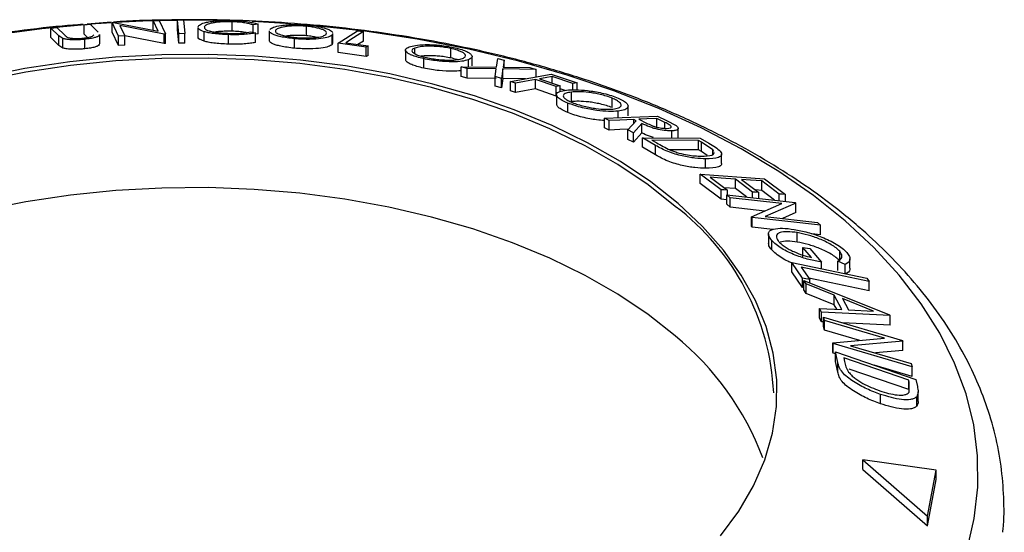
# Model space of a CAD drawing. Extents: x 5 to 292, y 5 to 205.
# Drawn here: x 260 to 269, y 169 to 173 of the extents above; entities that cross this region are included whole.
import ezdxf

# ---------------------------------------------------------------- set-up
doc = ezdxf.new("R2010")
doc.units = 0
doc.layers.get('0').update_dxf_attribs({"linetype": 'CONTINUOUS'})

msp = doc.modelspace()

# ---------------------------------------------------------------- linework, layer by layer
at = {"color": 7, "linetype": 'CONTINUOUS'}
for p, q in [((260.7474, 172.9348), (260.7984, 172.9394)), ((260.7474, 172.8532), (260.7474, 172.9348)), ((260.9792, 172.9567), (260.7726, 172.9407)), ((260.7984, 172.9394), (260.8684, 172.8719)), ((260.9889, 172.9538), (261.0001, 172.9544)), ((261.0441, 172.8372), (260.9889, 172.9538)), ((260.9889, 172.8721), (260.9889, 172.9538)), ((261.0001, 172.9544), (261.3841, 172.8813)), ((261.4362, 172.8552), (261.0554, 172.9284)), ((261.0554, 172.9284), (261.0972, 172.8403)), ((261.3419, 172.9705), (261.3927, 172.9722)), ((261.3841, 172.8813), (261.3419, 172.9705)), ((261.3419, 172.8889), (261.3419, 172.9705)), ((261.3927, 172.9722), (261.4478, 172.8556)), ((261.5525, 172.9729), (261.3973, 172.9701)), ((261.5525, 172.9759), (261.6042, 172.9764)), ((261.564, 172.8581), (261.5525, 172.9759)), ((261.5525, 172.8942), (261.5525, 172.9759)), ((261.6042, 172.9764), (261.6157, 172.8586)), ((262.022, 172.8796), (262.022, 172.9612)), ((262.2446, 172.9395), (262.2016, 172.9342)), ((262.2016, 172.8692), (262.2016, 172.9342)), ((262.2446, 172.8578), (262.2446, 172.9395)), ((262.661, 172.8404), (262.661, 172.922)), ((260.46, 172.9061), (260.5112, 172.9116)), ((260.5301, 172.8386), (260.46, 172.9061)), ((260.46, 172.8244), (260.46, 172.9061)), ((260.5112, 172.9116), (260.5812, 172.8442)), ((260.564, 172.8161), (260.5301, 172.8386)), ((260.5301, 172.757), (260.5301, 172.8386)), ((260.7763, 172.8254), (260.7474, 172.8532)), ((260.8819, 172.7697), (260.8819, 172.8514)), ((261.0441, 172.7555), (260.9889, 172.8721)), ((261.0972, 172.8403), (261.0441, 172.8372)), ((261.0441, 172.7555), (261.0441, 172.8372)), ((261.0972, 172.7586), (261.0972, 172.8403)), ((261.4362, 172.7736), (261.0972, 172.8387)), ((261.4478, 172.8556), (261.4362, 172.8552)), ((261.4362, 172.7736), (261.4362, 172.8552)), ((261.4478, 172.7739), (261.4478, 172.8556)), ((261.564, 172.7764), (261.5525, 172.8942)), ((261.6157, 172.8586), (261.564, 172.8581)), ((261.564, 172.7764), (261.564, 172.8581)), ((261.6157, 172.7769), (261.6157, 172.8586)), ((261.7264, 172.9128), (261.7264, 172.8311)), ((261.7804, 172.7936), (261.7804, 172.8753)), ((261.9892, 172.7682), (261.9892, 172.8499)), ((262.1836, 172.8733), (262.2225, 172.8644)), ((262.2225, 172.7828), (262.2225, 172.8644)), ((262.2446, 172.8578), (262.2225, 172.8551)), ((262.3408, 172.8821), (262.3408, 172.8004)), ((262.3995, 172.8772), (262.3995, 172.8915)), ((262.8308, 172.8525), (262.8334, 172.8642)), ((262.8864, 172.8612), (262.8834, 172.8468)), ((262.8834, 172.7652), (262.8834, 172.8468)), ((262.8894, 172.7795), (262.8894, 172.8611)), ((262.9338, 172.7774), (263.1019, 172.8835)), ((263.1019, 172.8835), (263.1522, 172.8765)), ((263.1522, 172.7949), (263.1522, 172.8765)), ((260.5301, 172.757), (260.46, 172.8244)), ((260.564, 172.7345), (260.5301, 172.757)), ((260.564, 172.7345), (260.564, 172.8161)), ((260.7535, 172.7282), (260.7535, 172.8098)), ((261.0972, 172.7586), (261.0441, 172.7555)), ((261.4478, 172.7739), (261.4362, 172.7736)), ((261.6157, 172.7769), (261.564, 172.7764)), ((262.5586, 172.7331), (262.5586, 172.8148)), ((262.8865, 172.7795), (262.8834, 172.7652)), ((262.9338, 172.6957), (262.9338, 172.7774)), ((263.176, 172.7423), (262.9338, 172.7774)), ((263.0004, 172.7807), (263.1922, 172.7525)), ((263.1522, 172.7949), (263.1053, 172.7653)), ((263.1922, 172.6709), (263.1922, 172.7525)), ((263.176, 172.6606), (262.9338, 172.6957)), ((263.176, 172.6606), (263.176, 172.7423)), ((263.5138, 172.7165), (263.5138, 172.6348)), ((263.5955, 172.6873), (263.5955, 172.7344)), ((263.906, 172.649), (263.906, 172.7306)), ((264.0886, 172.581), (264.0886, 172.6627)), ((263.672, 172.5617), (263.672, 172.6433)), ((264.0561, 172.5713), (264.0561, 172.6328)), ((264.2985, 172.57), (264.3108, 172.6448)), ((264.3108, 172.6448), (264.3647, 172.6299)), ((264.3647, 172.6299), (264.3549, 172.5694)), ((264.3647, 172.5693), (264.3647, 172.6299)), ((264.0468, 172.5569), (263.9929, 172.5716)), ((263.9929, 172.5716), (264.2985, 172.57)), ((263.9929, 172.49), (263.9929, 172.5716)), ((264.2964, 172.555), (264.0468, 172.5569)), ((264.0468, 172.4753), (264.0468, 172.5569)), ((264.2869, 172.4884), (264.2964, 172.555)), ((264.353, 172.5544), (264.3408, 172.4723)), ((264.6396, 172.5508), (264.353, 172.5544)), ((264.353, 172.4728), (264.353, 172.5544)), ((264.3549, 172.5694), (264.5863, 172.5666)), ((264.4192, 172.4473), (264.7696, 172.5097)), ((264.5863, 172.5666), (264.6396, 172.5508)), ((264.6396, 172.4866), (264.6396, 172.5508)), ((264.7696, 172.5097), (264.992, 172.4343)), ((264.0468, 172.4753), (263.9929, 172.49)), ((264.2964, 172.4733), (264.0468, 172.4753)), ((264.3408, 172.4723), (264.2869, 172.4884)), ((264.2869, 172.4067), (264.2869, 172.4884)), ((264.3408, 172.3906), (264.2869, 172.4067)), ((264.353, 172.4728), (264.3408, 172.3906)), ((264.3408, 172.3906), (264.3408, 172.4723)), ((264.5483, 172.4703), (264.353, 172.4728)), ((264.4632, 172.4327), (264.4192, 172.4473)), ((264.4192, 172.3656), (264.4192, 172.4473)), ((264.4632, 172.3511), (264.4632, 172.4327)), ((264.8133, 172.4024), (264.6349, 172.4633)), ((264.6349, 172.3817), (264.6349, 172.4633)), ((264.6696, 172.4695), (264.8479, 172.4086)), ((264.9575, 172.4281), (264.7791, 172.489)), ((264.7791, 172.4321), (264.7791, 172.489)), ((264.8479, 172.3606), (264.8479, 172.4086)), ((264.9575, 172.3741), (264.9575, 172.4281)), ((264.992, 172.3742), (264.992, 172.4343)), ((264.4632, 172.3511), (264.4192, 172.3656)), ((264.8133, 172.3207), (264.6349, 172.3817)), ((264.8133, 172.3207), (264.8133, 172.4024)), ((264.8157, 172.3319), (264.8157, 172.2503)), ((264.8897, 172.3696), (264.8479, 172.3839)), ((264.9442, 172.2733), (264.9442, 172.3549)), ((264.9122, 172.179), (264.9122, 172.2607)), ((265.2958, 172.2213), (265.2958, 172.3029)), ((265.3454, 172.134), (265.3454, 172.1907)), ((265.432, 172.1516), (265.432, 172.2332)), ((265.2288, 172.1289), (265.6857, 172.1488)), ((265.2679, 172.1099), (265.2288, 172.1289)), ((265.2288, 172.0472), (265.2288, 172.1289)), ((265.2679, 172.0282), (265.2679, 172.1099)), ((265.4306, 172.0286), (265.5027, 172.1082)), ((265.5508, 172.0843), (265.4789, 172.0038)), ((265.5027, 172.1082), (265.4803, 172.1191)), ((265.4803, 172.0835), (265.4803, 172.1191)), ((265.5248, 172.1211), (265.5915, 172.0878)), ((265.5508, 172.0027), (265.5508, 172.0843)), ((265.7489, 172.0938), (265.6801, 172.1278)), ((265.6801, 172.0462), (265.6801, 172.1278)), ((265.6857, 172.1488), (265.7636, 172.1107)), ((265.7489, 172.0429), (265.7489, 172.0938)), ((265.7636, 172.1107), (265.8454, 172.0663)), ((265.2679, 172.0282), (265.2288, 172.0472)), ((265.4789, 172.0038), (265.4306, 172.0286)), ((265.4306, 171.947), (265.4306, 172.0286)), ((265.4789, 171.9222), (265.4789, 172.0038)), ((265.5508, 172.0027), (265.4789, 171.9222)), ((265.8089, 171.9599), (265.8089, 172.0213)), ((265.8645, 171.9614), (265.8645, 172.043)), ((265.4789, 171.9222), (265.4306, 171.947)), ((265.6695, 171.8955), (265.5553, 171.962)), ((265.5553, 171.962), (266.0525, 171.9579)), ((265.5553, 171.8803), (265.5553, 171.962)), ((265.6367, 171.9418), (265.6783, 171.9176)), ((266.0387, 171.9384), (265.6367, 171.9418)), ((266.0641, 171.9237), (266.0387, 171.9384)), ((266.0387, 171.8568), (266.0387, 171.9384)), ((266.0525, 171.9579), (266.1271, 171.9147)), ((266.161, 171.8581), (266.0641, 171.9237)), ((266.0641, 171.842), (266.0641, 171.9237)), ((265.6695, 171.8139), (265.5553, 171.8803)), ((265.6695, 171.8139), (265.6695, 171.8955)), ((266.0387, 171.8568), (265.7894, 171.8588)), ((266.0641, 171.842), (266.0387, 171.8568)), ((266.114, 171.8082), (266.0641, 171.842)), ((266.1712, 171.8431), (266.161, 171.8581)), ((266.161, 171.8198), (266.161, 171.8581)), ((266.237, 171.7393), (266.237, 171.8209)), ((266.1001, 171.6982), (266.1001, 171.7798)), ((266.053, 171.5671), (266.053, 171.6488)), ((266.2324, 171.5131), (266.053, 171.6488)), ((266.053, 171.6488), (266.6059, 171.609)), ((266.2324, 171.4315), (266.053, 171.5671)), ((266.1391, 171.6215), (266.2869, 171.5092)), ((266.5038, 171.4936), (266.356, 171.6058)), ((266.356, 171.5242), (266.356, 171.6058)), ((266.4102, 171.6019), (266.5579, 171.4897)), ((266.7321, 171.4763), (266.583, 171.5895)), ((266.583, 171.5078), (266.583, 171.5895)), ((266.6059, 171.609), (266.7867, 171.4723)), ((266.2324, 171.4315), (266.2324, 171.5131)), ((266.356, 171.5242), (266.2579, 171.5312)), ((266.2869, 171.47), (266.2869, 171.5092)), ((266.4521, 171.4512), (266.356, 171.5242)), ((266.5038, 171.4453), (266.5038, 171.4936)), ((266.583, 171.5078), (266.529, 171.5117)), ((266.5579, 171.4392), (266.5579, 171.4897)), ((266.6938, 171.4237), (266.583, 171.5078)), ((266.7321, 171.4193), (266.7321, 171.4763)), ((266.312, 171.4453), (266.2833, 171.4704)), ((266.2833, 171.4704), (266.8716, 171.4035)), ((266.2833, 171.3888), (266.2833, 171.4704)), ((266.312, 171.3636), (266.2833, 171.3888)), ((266.7567, 171.3946), (266.312, 171.4453)), ((266.312, 171.3636), (266.312, 171.4453)), ((266.4958, 171.2796), (266.7567, 171.3946)), ((266.8775, 171.3982), (266.6126, 171.2835)), ((266.7867, 171.4131), (266.7867, 171.4723)), ((266.8716, 171.4035), (266.8775, 171.3982)), ((266.8775, 171.3166), (266.8775, 171.3982)), ((266.6095, 171.3297), (266.312, 171.3636)), ((266.8775, 171.3166), (266.7619, 171.2665)), ((266.5021, 171.2739), (266.4958, 171.2796)), ((266.4958, 171.198), (266.4958, 171.2796)), ((267.0904, 171.207), (266.5021, 171.2739)), ((266.5021, 171.1922), (266.5021, 171.2739)), ((266.6126, 171.2835), (267.0629, 171.2322)), ((267.0629, 171.2322), (267.0904, 171.207)), ((266.5021, 171.1922), (266.4958, 171.198)), ((266.68, 171.172), (266.5021, 171.1922)), ((266.8888, 171.0625), (266.8888, 171.1442)), ((267.0904, 171.1253), (267.0136, 171.134)), ((267.0904, 171.1253), (267.0904, 171.207)), ((266.6404, 171.1329), (266.6404, 171.0512)), ((266.6695, 170.9959), (266.6695, 171.0776)), ((267.0126, 170.9299), (266.9383, 171.0166)), ((266.9383, 171.0166), (266.998, 171.0067)), ((266.9383, 170.935), (266.9383, 171.0166)), ((266.998, 171.0067), (267.0984, 170.8891)), ((267.255, 170.9014), (267.255, 170.983)), ((266.9345, 170.7523), (266.8415, 170.8865)), ((266.8415, 170.8865), (267.4894, 170.7516)), ((266.8415, 170.8049), (266.8415, 170.8865)), ((267.0984, 170.833), (267.0984, 170.8891)), ((267.3029, 170.8693), (267.2395, 170.8981)), ((267.2395, 170.8164), (267.2395, 170.8981)), ((267.3431, 170.8371), (267.3431, 170.9188)), ((266.9345, 170.6707), (266.8415, 170.8049)), ((266.9234, 170.846), (266.997, 170.7394)), ((267.3029, 170.7876), (267.3029, 170.8693)), ((266.9345, 170.6707), (266.9345, 170.7523)), ((266.9644, 170.7016), (266.9471, 170.7325)), ((266.9471, 170.7325), (267.6848, 170.4364)), ((266.9471, 170.6508), (266.9471, 170.7325)), ((266.997, 170.7124), (266.997, 170.7394)), ((267.4894, 170.7516), (267.5088, 170.7241)), ((267.5088, 170.6424), (267.5088, 170.7241)), ((266.9471, 170.6681), (266.9345, 170.6707)), ((266.9644, 170.62), (266.9471, 170.6508)), ((267.2072, 170.6041), (266.9644, 170.7016)), ((266.9644, 170.62), (266.9644, 170.7016)), ((267.2072, 170.5225), (266.9644, 170.62)), ((267.274, 170.4813), (267.2072, 170.6041)), ((267.2072, 170.5225), (267.2072, 170.6041)), ((267.5456, 170.4677), (267.2783, 170.5757)), ((267.2783, 170.5757), (267.3314, 170.4783)), ((267.0966, 170.458), (267.0798, 170.4896)), ((267.0798, 170.4079), (267.0798, 170.4896)), ((267.0798, 170.4896), (267.274, 170.4813)), ((267.0966, 170.3764), (267.0966, 170.458)), ((267.6885, 170.4295), (267.0966, 170.458)), ((267.2285, 170.4833), (267.2072, 170.5225)), ((267.3314, 170.4783), (267.5456, 170.4677)), ((267.0966, 170.3764), (267.0798, 170.4079)), ((267.114, 170.3756), (267.0966, 170.3764)), ((267.1251, 170.3864), (267.114, 170.4157)), ((267.114, 170.4157), (267.7956, 170.2154)), ((267.114, 170.3341), (267.114, 170.4157)), ((267.6403, 170.2349), (267.1251, 170.3864)), ((267.1251, 170.3047), (267.1251, 170.3864)), ((267.6848, 170.4364), (267.6885, 170.4295)), ((267.6885, 170.3478), (267.6885, 170.4295)), ((267.1251, 170.3047), (267.114, 170.3341)), ((267.4283, 170.2156), (267.1251, 170.3047)), ((267.6885, 170.3478), (267.2776, 170.3677)), ((267.1959, 170.1944), (267.6403, 170.2349)), ((267.7978, 170.2092), (267.3476, 170.1699)), ((267.7956, 170.2154), (267.7978, 170.2092)), ((267.7978, 170.1276), (267.7978, 170.2092)), ((267.1984, 170.1876), (267.1959, 170.1944)), ((267.1959, 170.1127), (267.1959, 170.1944)), ((267.8799, 169.9873), (267.1984, 170.1876)), ((267.1984, 170.106), (267.1984, 170.1876)), ((267.2378, 170.0237), (267.2188, 170.1164)), ((267.2188, 170.1164), (267.9111, 169.8786)), ((267.2188, 170.0348), (267.2188, 170.1164)), ((267.3476, 170.1699), (267.8693, 170.0165)), ((267.7978, 170.1276), (267.5617, 170.107)), ((267.1984, 170.106), (267.1959, 170.1127)), ((267.2188, 170.1), (267.1984, 170.106)), ((267.2378, 169.942), (267.2188, 170.0348)), ((267.2899, 170.0663), (267.2968, 170.0326)), ((267.8495, 169.874), (267.2899, 170.0663)), ((267.2378, 169.942), (267.2378, 170.0237)), ((267.8495, 169.7923), (267.3365, 169.9686)), ((267.8799, 169.9056), (267.551, 170.0023)), ((267.8693, 170.0165), (267.8799, 169.9873)), ((267.8799, 169.9056), (267.8799, 169.9873)), ((267.8538, 169.8534), (267.8495, 169.874)), ((267.8495, 169.7923), (267.8495, 169.874)), ((267.9111, 169.8786), (267.9235, 169.8183)), ((267.8524, 169.769), (267.8538, 169.8534)), ((267.8538, 169.7717), (267.8538, 169.8534)), ((267.6065, 169.6691), (267.6065, 169.7507)), ((267.9179, 169.6489), (267.9179, 169.7306)), ((267.9291, 169.6893), (267.9291, 169.771)), ((267.4526, 169.1037), (267.4526, 169.1854)), ((267.4526, 169.1854), (268.0121, 168.7006)), ((268.0863, 169.0983), (267.4526, 169.1854)), ((267.4526, 169.1037), (268.0121, 168.619)), ((268.0121, 168.7006), (268.0863, 169.0983)), ((268.0863, 169.0167), (268.0863, 169.0983)), ((268.0121, 168.619), (268.0863, 169.0167)), ((268.0121, 168.619), (268.0121, 168.7006))]:
    msp.add_line(p, q, dxfattribs=at)
at = {"color": 7, "linetype": 'CONTINUOUS', "flags": 128}
for points in [[(260.9889, 172.9529), (260.8448, 172.9434), (260.3839, 172.9006), (259.9293, 172.8396)], [(261.3419, 172.9686), (261.3097, 172.9676), (261.0173, 172.9545)], [(261.8945, 172.9718), (261.7763, 172.9733), (261.6047, 172.9734)], [(262.5265, 172.9434), (262.2425, 172.9604), (262.1938, 172.9627)], [(267.3014, 171.2444), (267.0282, 171.4629), (266.7295, 171.67), (266.4068, 171.8647), (266.0616, 172.0461), (265.6955, 172.2133), (265.3104, 172.3655), (264.9079, 172.502), (264.4901, 172.6222), (264.059, 172.7254), (263.6165, 172.8112), (263.1648, 172.8792), (262.7331, 172.9266)], [(263.1522, 172.8765), (263.0672, 172.8229), (263.0004, 172.7807)], [(263.1922, 172.7525), (263.1831, 172.7468), (263.176, 172.7423)], [(265.8625, 171.3945), (265.6268, 171.581), (265.3661, 171.7561), (265.0822, 171.9186), (264.7767, 172.0676), (264.4518, 172.2022), (264.1093, 172.3214), (263.7516, 172.4245), (263.3808, 172.5109), (262.9992, 172.58), (262.6094, 172.6313), (262.2137, 172.6647), (261.8147, 172.6798), (261.4149, 172.6765), (261.0168, 172.6549), (260.6229, 172.6151), (260.2357, 172.5574), (259.8577, 172.482)], [(263.1922, 172.6709), (263.1831, 172.6651), (263.176, 172.6606)], [(265.8385, 171.3706), (265.6041, 171.556), (265.3449, 171.7301), (265.0626, 171.8917), (264.759, 172.0398), (264.4359, 172.1736), (264.0954, 172.2921), (263.7397, 172.3946), (263.371, 172.4805), (262.9917, 172.5492), (262.6041, 172.6003), (262.2107, 172.6335), (261.814, 172.6484), (261.4164, 172.6452), (261.0206, 172.6237), (260.629, 172.5842), (260.2441, 172.5267), (259.8683, 172.4519)], [(264.6349, 172.4633), (264.5388, 172.4462), (264.4632, 172.4327)], [(264.7791, 172.489), (264.7178, 172.4781), (264.6696, 172.4695)], [(264.8479, 172.4086), (264.8285, 172.4051), (264.8133, 172.4024)], [(264.992, 172.4343), (264.9727, 172.4308), (264.9575, 172.4281)], [(264.6349, 172.3817), (264.5388, 172.3645), (264.4632, 172.3511)], [(265.4803, 172.1191), (265.3614, 172.114), (265.2679, 172.1099)], [(265.6801, 172.1278), (265.5931, 172.124), (265.5248, 172.1211)], [(265.4369, 172.0356), (265.3614, 172.0323), (265.2679, 172.0282)], [(266.356, 171.6058), (266.2346, 171.6146), (266.1391, 171.6215)], [(266.583, 171.5895), (266.4862, 171.5964), (266.4102, 171.6019)], [(265.8385, 170.254), (265.6041, 170.4393), (265.3449, 170.6134), (265.0626, 170.775), (264.759, 170.9232), (264.4359, 171.0569), (264.0954, 171.1755), (263.7397, 171.278), (263.371, 171.3639), (262.9917, 171.4326), (262.6041, 171.4836), (262.2107, 171.5168), (261.814, 171.5318), (261.4164, 171.5285), (261.0206, 171.507), (260.629, 171.4675), (260.2441, 171.4101), (259.8683, 171.3352)], [(266.2869, 171.5092), (266.2563, 171.5114), (266.2324, 171.5131)], [(266.5579, 171.4897), (266.5276, 171.4919), (266.5038, 171.4936)], [(266.7867, 171.4723), (266.7561, 171.4745), (266.7321, 171.4763)], [(266.2292, 168.5323), (266.3861, 168.7446), (266.5134, 168.9635), (266.6101, 169.1875), (266.6757, 169.4152), (266.7097, 169.6453), (266.712, 169.8761), (266.6825, 170.1063), (266.6215, 170.3345), (266.5292, 170.5591), (266.4063, 170.7788), (266.2535, 170.9922), (266.0719, 171.1978), (265.8625, 171.3945)], [(266.2833, 171.4278), (266.2563, 171.4297), (266.2324, 171.4315)], [(268.3515, 168.4145), (268.4139, 168.6815), (268.4443, 168.9504), (268.4425, 169.2199), (268.4085, 169.4887), (268.3424, 169.7555), (268.2446, 170.019), (268.1156, 170.2779), (267.9559, 170.5312), (267.7664, 170.7774), (267.5479, 171.0156), (267.3014, 171.2444), (267.3014, 171.2444)], [(267.5088, 170.7241), (267.181, 170.7923), (266.9234, 170.846)], [(266.997, 170.7394), (266.962, 170.7466), (266.9345, 170.7523)], [(267.5088, 170.6424), (267.181, 170.7107), (266.9892, 170.7506)]]:
    msp.add_lwpolyline(points, dxfattribs=at)
at = {"color": 7, "linetype": 'CONTINUOUS'}
for centre, radius, start, end in [((264.5442, 169.6611), 2.1442, 2.71443, 52.86974), ((264.2654, 168.3303), 2.485, 20.59232, 50.72475)]:
    msp.add_arc(centre, radius, start, end, dxfattribs=at)
for points, knots in [([(260.7375, 172.9379), (260.678, 172.9336), (260.4709, 172.9186), (260.1207, 172.8753), (259.6889, 172.8087), (259.2652, 172.7248), (258.8511, 172.6252), (258.4482, 172.5097), (258.0581, 172.379), (257.6824, 172.2333), (257.3225, 172.0731), (256.9801, 171.8989), (256.6565, 171.7111), (256.3532, 171.5105), (256.0715, 171.2976), (255.813, 171.0733), (255.5789, 170.8383), (255.3704, 170.5939), (255.1888, 170.3411), (255.0351, 170.0814), (254.9098, 169.8161), (254.8136, 169.5469), (254.7461, 169.275), (254.7092, 169.002), (254.6979, 168.7709), (254.71, 168.6318), (254.7142, 168.5833)], [0, 0, 0, 0, 0.017692, 0.061539, 0.105406, 0.149299, 0.193223, 0.237185, 0.281189, 0.32524, 0.36934, 0.413487, 0.457677, 0.501899, 0.546128, 0.590325, 0.634441, 0.678414, 0.722171, 0.76564, 0.808758, 0.851491, 0.893847, 0.935877, 0.977674, 1, 1, 1, 1]), ([(268.6583, 168.5621), (268.6595, 168.5712), (268.6724, 168.6706), (268.6702, 168.8618), (268.6494, 169.1334), (268.5975, 169.403), (268.5183, 169.6695), (268.4111, 169.932), (268.2764, 170.1899), (268.1144, 170.442), (267.9256, 170.6875), (267.7139, 170.9214), (267.5378, 171.0896), (267.3901, 171.219), (267.2324, 171.3498), (266.9939, 171.528), (266.69, 171.7268), (266.3657, 171.913), (266.0223, 172.086), (265.6614, 172.245), (265.2846, 172.3895), (264.8934, 172.5191), (264.4895, 172.6334), (264.0745, 172.7319), (263.65, 172.8144), (263.2177, 172.8805), (262.7794, 172.9302), (262.3368, 172.963), (261.8916, 172.9797), (261.4459, 172.9774), (261.1483, 172.9698), (261.0009, 172.9583), (261.0007, 172.9583)], [0, 0, 0, 0, 0.003602, 0.039481, 0.07528, 0.111085, 0.147001, 0.183125, 0.219524, 0.25623, 0.29324, 0.330522, 0.366297, 0.375839, 0.396004, 0.433799, 0.471629, 0.509495, 0.547364, 0.585216, 0.623042, 0.660837, 0.698601, 0.736335, 0.774042, 0.811725, 0.84939, 0.887042, 0.924684, 0.962324, 0.999966, 1, 1, 1, 1]), ([(261.7269, 172.9179), (261.7317, 172.9247), (261.7411, 172.9382), (261.7867, 172.9539), (261.8413, 172.9643), (261.8929, 172.9705), (261.9565, 172.9737), (262.002, 172.9731), (262.0247, 172.9727)], [0, 0, 0, 0, 0.2502427, 0.4981863, 0.6235928, 0.7491848, 0.8743353, 1, 1, 1, 1]), ([(262.022, 172.9612), (262.0037, 172.9614), (261.967, 172.9617), (261.9169, 172.9588), (261.8739, 172.954), (261.8285, 172.9457), (261.7927, 172.9328), (261.785, 172.9217), (261.7812, 172.9161)], [0, 0, 0, 0, 0.12388, 0.247594, 0.373227, 0.499462, 0.748564, 1, 1, 1, 1]), ([(262.2016, 172.9342), (262.1924, 172.9372), (262.1739, 172.9433), (262.1344, 172.9517), (262.0819, 172.9582), (262.042, 172.9602), (262.022, 172.9612)], [0, 0, 0, 0, 0.2493561, 0.4984322, 0.7489139, 1, 1, 1, 1]), ([(262.0247, 172.9727), (262.0493, 172.9716), (262.0984, 172.9694), (262.162, 172.9611), (262.2119, 172.9509), (262.2337, 172.9433), (262.2446, 172.9395)], [0, 0, 0, 0, 0.249623, 0.499518, 0.749214, 1, 1, 1, 1]), ([(262.3465, 172.8954), (262.3554, 172.9018), (262.3731, 172.9144), (262.4258, 172.9271), (262.4838, 172.9345), (262.5373, 172.9378), (262.6011, 172.938), (262.6465, 172.9348), (262.6692, 172.9332)], [0, 0, 0, 0, 0.249534, 0.497522, 0.623039, 0.748425, 0.873885, 1, 1, 1, 1]), ([(262.661, 172.922), (262.6425, 172.9233), (262.6056, 172.9258), (262.5547, 172.9254), (262.5109, 172.923), (262.4629, 172.9172), (262.4212, 172.9068), (262.4067, 172.8966), (262.3995, 172.8915)], [0, 0, 0, 0, 0.126034, 0.251609, 0.376103, 0.501613, 0.751226, 1, 1, 1, 1]), ([(262.8345, 172.8695), (262.8296, 172.8756), (262.8223, 172.8848), (262.79, 172.8978), (262.7567, 172.9072), (262.7138, 172.916), (262.6786, 172.92), (262.661, 172.922)], [0, 0, 0, 0, 0.332151, 0.499297, 0.666057, 0.833371, 1, 1, 1, 1]), ([(262.6692, 172.9332), (262.6912, 172.9308), (262.7351, 172.926), (262.7911, 172.9153), (262.8316, 172.9035), (262.8715, 172.8872), (262.8813, 172.8757), (262.8878, 172.868)], [0, 0, 0, 0, 0.167382, 0.333557, 0.500709, 0.668357, 1, 1, 1, 1]), ([(260.5812, 172.8442), (260.5815, 172.844), (260.5841, 172.8415), (260.5892, 172.8365), (260.5956, 172.8319), (260.5989, 172.8295)], [0, 0, 0, 0, 0.042756, 0.500099, 1, 1, 1, 1]), ([(260.7396, 172.8201), (260.7472, 172.821), (260.7625, 172.8227), (260.7886, 172.8274), (260.8125, 172.834), (260.8274, 172.842), (260.8293, 172.847), (260.8303, 172.8495)], [0, 0, 0, 0, 0.125368, 0.250769, 0.500274, 0.749532, 1, 1, 1, 1]), ([(260.8737, 172.8512), (260.8763, 172.8479), (260.8811, 172.8421), (260.8631, 172.8325), (260.8401, 172.824), (260.8027, 172.8157), (260.77, 172.8118), (260.7535, 172.8098)], [0, 0, 0, 0, 0.245705, 0.434622, 0.623184, 0.81095, 1, 1, 1, 1]), ([(261.7804, 172.8753), (261.762, 172.8821), (261.7292, 172.8943), (261.7289, 172.9072), (261.7288, 172.9129)], [0, 0, 0, 0, 0.564221, 1, 1, 1, 1]), ([(261.7804, 172.7936), (261.762, 172.8005), (261.7292, 172.8127), (261.7289, 172.8256), (261.7288, 172.8312)], [0, 0, 0, 0, 0.564221, 1, 1, 1, 1]), ([(261.9892, 172.8499), (261.9668, 172.8508), (261.9222, 172.8526), (261.8622, 172.8585), (261.8142, 172.8662), (261.7917, 172.8722), (261.7804, 172.8753)], [0, 0, 0, 0, 0.250551, 0.500437, 0.749718, 1, 1, 1, 1]), ([(261.7825, 172.913), (261.783, 172.9084), (261.7842, 172.8982), (261.8117, 172.8853), (261.8506, 172.8753), (261.8896, 172.8685), (261.9397, 172.8634), (261.9769, 172.8617), (261.9956, 172.8609)], [0, 0, 0, 0, 0.214252, 0.473919, 0.605275, 0.736905, 0.868212, 1, 1, 1, 1]), ([(262.022, 172.8796), (262.0033, 172.8797), (261.966, 172.8801), (261.9164, 172.8769), (261.8854, 172.874), (261.8738, 172.8719), (261.8735, 172.8718)], [0, 0, 0, 0, 0.330998, 0.660528, 0.989297, 1, 1, 1, 1]), ([(262.2225, 172.8644), (262.2092, 172.8619), (262.1828, 172.8568), (262.1287, 172.8513), (262.0621, 172.8486), (262.0135, 172.8495), (261.9892, 172.8499)], [0, 0, 0, 0, 0.249755, 0.498654, 0.748587, 1, 1, 1, 1]), ([(261.9956, 172.8609), (262.0152, 172.8605), (262.0544, 172.8598), (262.1254, 172.8633), (262.1603, 172.8693), (262.1836, 172.8733)], [0, 0, 0, 0, 0.250122, 0.500672, 1, 1, 1, 1]), ([(262.142, 172.8677), (262.1387, 172.8684), (262.1226, 172.8719), (262.0811, 172.8765), (262.0417, 172.8785), (262.022, 172.8796)], [0, 0, 0, 0, 0.11226, 0.555612, 1, 1, 1, 1]), ([(262.5586, 172.8148), (262.5368, 172.8171), (262.4932, 172.8219), (262.4383, 172.8317), (262.3983, 172.8424), (262.3607, 172.857), (262.3398, 172.8706), (262.3431, 172.8797), (262.344, 172.882)], [0, 0, 0, 0, 0.150034, 0.299285, 0.449262, 0.599313, 0.896417, 1, 1, 1, 1]), ([(262.397, 172.8801), (262.3963, 172.8784), (262.3936, 172.8713), (262.4139, 172.8575), (262.4569, 172.8424), (262.5149, 172.8316), (262.5501, 172.8278), (262.5676, 172.8259)], [0, 0, 0, 0, 0.094675, 0.395765, 0.697547, 0.848685, 1, 1, 1, 1]), ([(262.661, 172.8404), (262.6425, 172.8416), (262.6056, 172.8441), (262.5548, 172.8437), (262.5139, 172.8416), (262.4935, 172.8389), (262.4847, 172.8378)], [0, 0, 0, 0, 0.267098, 0.533226, 0.797062, 1, 1, 1, 1]), ([(262.8834, 172.8468), (262.8744, 172.8406), (262.8565, 172.8281), (262.7923, 172.8147), (262.7118, 172.8084), (262.6265, 172.8097), (262.5813, 172.8131), (262.5586, 172.8148)], [0, 0, 0, 0, 0.250745, 0.499342, 0.749558, 0.874602, 1, 1, 1, 1]), ([(262.5676, 172.8259), (262.5862, 172.8245), (262.6231, 172.8219), (262.6746, 172.8215), (262.719, 172.8231), (262.7676, 172.8278), (262.8091, 172.8374), (262.8236, 172.8475), (262.8308, 172.8525)], [0, 0, 0, 0, 0.1260742, 0.2517358, 0.3765934, 0.5021529, 0.751563, 1, 1, 1, 1]), ([(262.7498, 172.8265), (262.7378, 172.8291), (262.7121, 172.8346), (262.6787, 172.8384), (262.661, 172.8404)], [0, 0, 0, 0, 0.46787, 1, 1, 1, 1]), ([(260.7535, 172.8098), (260.743, 172.8088), (260.7219, 172.8069), (260.6798, 172.8048), (260.6323, 172.805), (260.5894, 172.8091), (260.5725, 172.8138), (260.564, 172.8161)], [0, 0, 0, 0, 0.125263, 0.250078, 0.499845, 0.749673, 1, 1, 1, 1]), ([(260.5989, 172.8295), (260.6035, 172.8272), (260.6128, 172.8226), (260.6415, 172.8178), (260.6792, 172.817), (260.713, 172.8179), (260.7307, 172.8194), (260.7396, 172.8201)], [0, 0, 0, 0, 0.249768, 0.498408, 0.747943, 0.873718, 1, 1, 1, 1]), ([(260.8737, 172.7695), (260.8764, 172.7662), (260.8811, 172.7605), (260.8632, 172.7509), (260.8402, 172.7424), (260.8028, 172.734), (260.7699, 172.7301), (260.7535, 172.7282)], [0, 0, 0, 0, 0.245111, 0.433517, 0.622478, 0.811102, 1, 1, 1, 1]), ([(261.9892, 172.7682), (261.9668, 172.7691), (261.9222, 172.7709), (261.8622, 172.7768), (261.8142, 172.7846), (261.7917, 172.7906), (261.7804, 172.7936)], [0, 0, 0, 0, 0.250551, 0.500437, 0.749718, 1, 1, 1, 1]), ([(262.2225, 172.7828), (262.2092, 172.7802), (262.1826, 172.7751), (262.1284, 172.7697), (262.0618, 172.767), (262.0134, 172.7678), (261.9892, 172.7682)], [0, 0, 0, 0, 0.250699, 0.500743, 0.750218, 1, 1, 1, 1]), ([(262.5586, 172.7331), (262.5368, 172.7355), (262.4932, 172.7402), (262.4393, 172.7498), (262.3989, 172.7606), (262.3608, 172.7752), (262.3397, 172.789), (262.3431, 172.7981), (262.3439, 172.8004)], [0, 0, 0, 0, 0.149995, 0.299367, 0.441143, 0.59941, 0.898189, 1, 1, 1, 1]), ([(262.8834, 172.7652), (262.8744, 172.7589), (262.8565, 172.7465), (262.7922, 172.733), (262.7117, 172.7268), (262.6265, 172.728), (262.5813, 172.7314), (262.5586, 172.7331)], [0, 0, 0, 0, 0.250712, 0.499885, 0.749659, 0.874719, 1, 1, 1, 1]), ([(263.5451, 172.7446), (263.562, 172.7493), (263.5958, 172.7589), (263.6654, 172.7644), (263.735, 172.7641), (263.7949, 172.7605), (263.862, 172.7529), (263.906, 172.7443), (263.928, 172.74)], [0, 0, 0, 0, 0.24975, 0.497901, 0.623505, 0.748873, 0.874203, 1, 1, 1, 1]), ([(263.906, 172.7306), (263.888, 172.7341), (263.8521, 172.7409), (263.7981, 172.7469), (263.7493, 172.75), (263.6922, 172.7506), (263.6365, 172.7459), (263.6091, 172.7382), (263.5955, 172.7344)], [0, 0, 0, 0, 0.12601, 0.251591, 0.376141, 0.501653, 0.751236, 1, 1, 1, 1]), ([(260.7535, 172.7282), (260.743, 172.7272), (260.7219, 172.7253), (260.6798, 172.7232), (260.6323, 172.7234), (260.5894, 172.7274), (260.5725, 172.7321), (260.564, 172.7345)], [0, 0, 0, 0, 0.1252631, 0.2500782, 0.4998453, 0.7496734, 1, 1, 1, 1]), ([(263.672, 172.6433), (263.6518, 172.6482), (263.6114, 172.658), (263.5653, 172.6738), (263.5363, 172.6887), (263.5137, 172.707), (263.5102, 172.7271), (263.5334, 172.7387), (263.5451, 172.7446)], [0, 0, 0, 0, 0.1252383, 0.2498599, 0.3751925, 0.5007777, 0.7493948, 1, 1, 1, 1]), ([(263.5955, 172.7344), (263.5859, 172.7297), (263.5669, 172.7204), (263.5693, 172.7011), (263.5975, 172.6816), (263.6456, 172.6644), (263.6781, 172.6565), (263.6944, 172.6526)], [0, 0, 0, 0, 0.250683, 0.499891, 0.749672, 0.874748, 1, 1, 1, 1]), ([(263.906, 172.649), (263.888, 172.6524), (263.8521, 172.6593), (263.7981, 172.6653), (263.7495, 172.6683), (263.6955, 172.6691), (263.6677, 172.666), (263.6501, 172.664)], [0, 0, 0, 0, 0.175899, 0.351197, 0.525059, 0.700261, 1, 1, 1, 1]), ([(264.006, 172.6448), (264.0155, 172.6495), (264.0344, 172.6591), (264.0338, 172.6761), (264.0148, 172.6921), (263.99, 172.705), (263.9547, 172.7185), (263.9223, 172.7266), (263.906, 172.7306)], [0, 0, 0, 0, 0.249937, 0.499052, 0.624415, 0.749536, 0.875024, 1, 1, 1, 1]), ([(263.928, 172.74), (263.9484, 172.7351), (263.9892, 172.7251), (264.0363, 172.7083), (264.0659, 172.6921), (264.0891, 172.6722), (264.0918, 172.6506), (264.068, 172.6388), (264.0561, 172.6328)], [0, 0, 0, 0, 0.125519, 0.250014, 0.37527, 0.501043, 0.749512, 1, 1, 1, 1]), ([(263.672, 172.5617), (263.6517, 172.5666), (263.6114, 172.5763), (263.5651, 172.5922), (263.5367, 172.6071), (263.5166, 172.622), (263.5178, 172.6304), (263.5184, 172.6349)], [0, 0, 0, 0, 0.1926948, 0.3845499, 0.5771317, 0.7701337, 1, 1, 1, 1]), ([(264.0561, 172.6328), (264.0391, 172.6281), (264.0054, 172.6187), (263.9208, 172.6142), (263.8273, 172.6184), (263.7379, 172.6302), (263.694, 172.6389), (263.672, 172.6433)], [0, 0, 0, 0, 0.250668, 0.499176, 0.749288, 0.874335, 1, 1, 1, 1]), ([(263.6944, 172.6526), (263.7124, 172.649), (263.7484, 172.6419), (263.8027, 172.6351), (263.852, 172.6311), (263.9093, 172.6296), (263.9649, 172.6334), (263.9923, 172.641), (264.006, 172.6448)], [0, 0, 0, 0, 0.126055, 0.25169, 0.3764, 0.50195, 0.751439, 1, 1, 1, 1]), ([(263.9585, 172.6344), (263.9565, 172.6351), (263.9429, 172.6403), (263.923, 172.645), (263.906, 172.649)], [0, 0, 0, 0, 0.145452, 1, 1, 1, 1]), ([(263.9929, 172.5383), (263.9691, 172.5363), (263.9194, 172.5322), (263.8269, 172.5368), (263.7378, 172.5486), (263.6939, 172.5573), (263.672, 172.5617)], [0, 0, 0, 0, 0.314354, 0.656732, 0.828173, 1, 1, 1, 1]), ([(264.9122, 172.2607), (264.8951, 172.2683), (264.8611, 172.2836), (264.8291, 172.3052), (264.8158, 172.3232), (264.8145, 172.3431), (264.8376, 172.3617), (264.8795, 172.3685), (264.9006, 172.3719)], [0, 0, 0, 0, 0.125312, 0.2499848, 0.375356, 0.5008378, 0.7492752, 1, 1, 1, 1]), ([(264.9442, 172.3549), (264.9271, 172.3522), (264.8929, 172.3468), (264.8702, 172.329), (264.8761, 172.3071), (264.9091, 172.284), (264.9365, 172.2716), (264.9501, 172.2654)], [0, 0, 0, 0, 0.250712, 0.499895, 0.749666, 0.874756, 1, 1, 1, 1]), ([(264.9006, 172.3719), (264.926, 172.3736), (264.9768, 172.377), (265.0635, 172.3711), (265.1423, 172.3601), (265.2063, 172.3476), (265.2736, 172.3302), (265.3134, 172.3154), (265.3334, 172.308)], [0, 0, 0, 0, 0.249587, 0.497754, 0.623331, 0.748597, 0.874005, 1, 1, 1, 1]), ([(265.2958, 172.3029), (265.2795, 172.3089), (265.2469, 172.3209), (265.1924, 172.3347), (265.1405, 172.3451), (265.076, 172.3544), (265.0058, 172.3592), (264.9647, 172.3563), (264.9442, 172.3549)], [0, 0, 0, 0, 0.125654, 0.251107, 0.376162, 0.501628, 0.751215, 1, 1, 1, 1]), ([(264.9122, 172.179), (264.8951, 172.1867), (264.861, 172.202), (264.8293, 172.2235), (264.8166, 172.2394), (264.8169, 172.2473), (264.817, 172.2503)], [0, 0, 0, 0, 0.2769532, 0.5528456, 0.8296981, 1, 1, 1, 1]), ([(265.3454, 172.1907), (265.3197, 172.1891), (265.2686, 172.186), (265.1645, 172.1951), (265.061, 172.2134), (264.9718, 172.2383), (264.9321, 172.2532), (264.9122, 172.2607)], [0, 0, 0, 0, 0.250519, 0.498972, 0.749069, 0.874266, 1, 1, 1, 1]), ([(265.2958, 172.2213), (265.2795, 172.2273), (265.2469, 172.2392), (265.1924, 172.2531), (265.1405, 172.2634), (265.076, 172.2728), (265.0058, 172.2775), (264.9647, 172.2747), (264.9442, 172.2733)], [0, 0, 0, 0, 0.125654, 0.251107, 0.376162, 0.501628, 0.751215, 1, 1, 1, 1]), ([(264.9501, 172.2654), (264.9665, 172.2594), (264.9993, 172.2473), (265.0537, 172.2326), (265.1059, 172.2212), (265.1705, 172.2108), (265.2401, 172.2054), (265.2814, 172.208), (265.302, 172.2093)], [0, 0, 0, 0, 0.126073, 0.251721, 0.376531, 0.502073, 0.751541, 1, 1, 1, 1]), ([(265.302, 172.2093), (265.319, 172.2122), (265.353, 172.2178), (265.3738, 172.2333), (265.3723, 172.2507), (265.36, 172.2663), (265.3364, 172.2842), (265.3093, 172.2967), (265.2958, 172.3029)], [0, 0, 0, 0, 0.249979, 0.499103, 0.624444, 0.749578, 0.875042, 1, 1, 1, 1]), ([(265.3334, 172.308), (265.3506, 172.3003), (265.385, 172.2848), (265.4182, 172.2621), (265.4319, 172.2428), (265.4333, 172.2212), (265.4093, 172.2012), (265.3667, 172.1942), (265.3454, 172.1907)], [0, 0, 0, 0, 0.125267, 0.249664, 0.374897, 0.500612, 0.749184, 1, 1, 1, 1]), ([(265.2288, 172.1097), (265.207, 172.1112), (265.1521, 172.1149), (265.0603, 172.132), (264.9717, 172.1567), (264.932, 172.1716), (264.9122, 172.179)], [0, 0, 0, 0, 0.247544, 0.623351, 0.811497, 1, 1, 1, 1]), ([(265.8089, 172.0213), (265.7924, 172.0212), (265.7596, 172.0211), (265.7044, 172.0291), (265.6549, 172.0422), (265.6048, 172.0594), (265.5725, 172.0743), (265.5508, 172.0843)], [0, 0, 0, 0, 0.251126, 0.499016, 0.622806, 0.746829, 1, 1, 1, 1]), ([(265.5915, 172.0878), (265.6055, 172.081), (265.6266, 172.0707), (265.6601, 172.058), (265.6859, 172.0509), (265.71, 172.0462), (265.7393, 172.0422), (265.7567, 172.0422), (265.7682, 172.0422)], [0, 0, 0, 0, 0.250721, 0.375968, 0.500965, 0.620152, 0.750135, 1, 1, 1, 1]), ([(265.7682, 172.0422), (265.7775, 172.0431), (265.7915, 172.0445), (265.8014, 172.0501), (265.8043, 172.056), (265.8003, 172.0639), (265.7818, 172.0771), (265.7621, 172.0871), (265.7489, 172.0938)], [0, 0, 0, 0, 0.248806, 0.373847, 0.499091, 0.624209, 0.749169, 1, 1, 1, 1]), ([(265.6504, 171.9625), (265.6392, 171.9663), (265.603, 171.9782), (265.572, 171.9927), (265.5508, 172.0027)], [0, 0, 0, 0, 0.312222, 1, 1, 1, 1]), ([(265.8454, 172.0663), (265.85, 172.0628), (265.8591, 172.0556), (265.8666, 172.0434), (265.8618, 172.032), (265.8418, 172.0237), (265.8199, 172.0221), (265.8089, 172.0213)], [0, 0, 0, 0, 0.125061, 0.249972, 0.499735, 0.749521, 1, 1, 1, 1]), ([(265.6783, 171.9176), (265.6958, 171.9073), (265.7308, 171.8868), (265.7732, 171.8665), (265.7943, 171.8564)], [0, 0, 0, 0, 0.501716, 1, 1, 1, 1]), ([(266.1271, 171.9147), (266.1472, 171.9029), (266.1871, 171.8793), (266.2132, 171.8567), (266.2262, 171.8454)], [0, 0, 0, 0, 0.502044, 1, 1, 1, 1]), ([(266.1001, 171.7798), (266.0704, 171.781), (266.0112, 171.7833), (265.9188, 171.7991), (265.8384, 171.8198), (265.775, 171.8415), (265.7174, 171.8683), (265.6856, 171.8864), (265.6695, 171.8955)], [0, 0, 0, 0, 0.250441, 0.499241, 0.625495, 0.74979, 0.873895, 1, 1, 1, 1]), ([(266.1001, 171.6982), (266.0706, 171.6993), (266.0114, 171.7016), (265.9191, 171.7174), (265.8385, 171.7381), (265.7749, 171.7599), (265.7173, 171.7868), (265.6854, 171.8049), (265.6695, 171.8139)], [0, 0, 0, 0, 0.249337, 0.499043, 0.62461, 0.749858, 0.874953, 1, 1, 1, 1]), ([(265.7943, 171.8564), (265.8069, 171.8515), (265.8321, 171.8416), (265.8837, 171.8257), (265.9694, 171.8066), (266.0256, 171.8039), (266.0631, 171.8022)], [0, 0, 0, 0, 0.125301, 0.250449, 0.500437, 1, 1, 1, 1]), ([(266.0631, 171.8022), (266.0973, 171.8036), (266.1487, 171.8058), (266.1738, 171.8233), (266.1723, 171.8333), (266.172, 171.8348)], [0, 0, 0, 0, 0.629358, 0.944721, 1, 1, 1, 1]), ([(266.2262, 171.8454), (266.2302, 171.8393), (266.2381, 171.8272), (266.2366, 171.8077), (266.2059, 171.7836), (266.1424, 171.7813), (266.1001, 171.7798)], [0, 0, 0, 0, 0.125175, 0.249828, 0.500684, 1, 1, 1, 1]), ([(266.2358, 171.7393), (266.2359, 171.7365), (266.2365, 171.7238), (266.2041, 171.7025), (266.1417, 171.6999), (266.1001, 171.6982)], [0, 0, 0, 0, 0.084037, 0.389784, 1, 1, 1, 1]), ([(266.6695, 171.0776), (266.6602, 171.0896), (266.6416, 171.1137), (266.6382, 171.1425), (266.653, 171.1628), (266.6737, 171.1701), (266.684, 171.1738)], [0, 0, 0, 0, 0.250377, 0.499984, 0.749428, 1, 1, 1, 1]), ([(266.684, 171.1738), (266.7082, 171.178), (266.7567, 171.1863), (266.8276, 171.1764), (266.8631, 171.1714)], [0, 0, 0, 0, 0.499678, 1, 1, 1, 1]), ([(266.8888, 171.1442), (266.86, 171.1477), (266.8025, 171.1547), (266.7466, 171.1492), (266.7177, 171.1348), (266.7076, 171.1178), (266.7089, 171.0954), (266.7223, 171.0765), (266.729, 171.0671)], [0, 0, 0, 0, 0.2504976, 0.4989144, 0.6247168, 0.7505791, 0.8751799, 1, 1, 1, 1]), ([(266.8631, 171.1714), (266.9009, 171.1639), (266.9762, 171.149), (267.0815, 171.1141), (267.1652, 171.078), (267.2257, 171.046), (267.2793, 171.01), (267.3034, 170.9858), (267.3155, 170.9737)], [0, 0, 0, 0, 0.2501337, 0.4982399, 0.6236679, 0.7491643, 0.8743389, 1, 1, 1, 1]), ([(267.255, 170.983), (267.245, 170.9927), (267.225, 171.0121), (267.1812, 171.0408), (267.133, 171.0669), (267.0655, 171.0969), (266.9804, 171.1255), (266.9194, 171.1379), (266.8888, 171.1442)], [0, 0, 0, 0, 0.1241999, 0.2486437, 0.3749622, 0.5011872, 0.749476, 1, 1, 1, 1]), ([(266.6695, 170.9959), (266.6596, 171.0082), (266.6428, 171.0292), (266.6426, 171.0448), (266.6425, 171.0513)], [0, 0, 0, 0, 0.583893, 1, 1, 1, 1]), ([(267.0984, 170.8891), (267.0625, 170.896), (266.9911, 170.9097), (266.8918, 170.9415), (266.812, 170.976), (266.7539, 171.0072), (266.7039, 171.0428), (266.681, 171.066), (266.6695, 171.0776)], [0, 0, 0, 0, 0.250776, 0.499197, 0.624517, 0.749551, 0.874333, 1, 1, 1, 1]), ([(266.729, 171.0671), (266.7363, 171.0595), (266.7509, 171.0442), (266.7828, 171.0209), (266.8195, 170.9993), (266.8714, 170.9738), (266.9384, 170.9481), (266.9878, 170.936), (267.0126, 170.9299)], [0, 0, 0, 0, 0.125329, 0.250171, 0.375225, 0.500499, 0.74969, 1, 1, 1, 1]), ([(266.8888, 171.0625), (266.8596, 171.0663), (266.8013, 171.0738), (266.761, 171.0667), (266.7409, 171.0632)], [0, 0, 0, 0, 0.500368, 1, 1, 1, 1]), ([(267.255, 170.9014), (267.2449, 170.9112), (267.2246, 170.9308), (267.1805, 170.9596), (267.1324, 170.9855), (267.065, 171.0154), (266.9801, 171.0439), (266.9192, 171.0563), (266.8888, 171.0625)], [0, 0, 0, 0, 0.125895, 0.251257, 0.37628, 0.501772, 0.751191, 1, 1, 1, 1]), ([(266.8415, 170.8826), (266.8305, 170.8872), (266.8007, 170.8999), (266.7527, 170.9265), (266.7038, 170.9612), (266.6809, 170.9844), (266.6695, 170.9959)], [0, 0, 0, 0, 0.156601, 0.427751, 0.714305, 1, 1, 1, 1]), ([(267.2395, 170.8981), (267.2537, 170.9071), (267.2751, 170.9207), (267.2751, 170.953), (267.2617, 170.973), (267.255, 170.983)], [0, 0, 0, 0, 0.498613, 0.749836, 1, 1, 1, 1]), ([(267.3155, 170.9737), (267.3247, 170.9614), (267.343, 170.9369), (267.3457, 170.8969), (267.32, 170.8803), (267.3029, 170.8693)], [0, 0, 0, 0, 0.2503, 0.500361, 1, 1, 1, 1]), ([(267.3408, 170.8371), (267.3414, 170.8335), (267.3452, 170.8097), (267.3223, 170.7978), (267.3029, 170.7876)], [0, 0, 0, 0, 0.149115, 1, 1, 1, 1]), ([(267.2968, 170.0326), (267.2997, 170.0182), (267.3055, 169.9896), (267.323, 169.9575), (267.3318, 169.9415)], [0, 0, 0, 0, 0.501971, 1, 1, 1, 1]), ([(267.6065, 169.7507), (267.5672, 169.7654), (267.4887, 169.7948), (267.3906, 169.8479), (267.3192, 169.8982), (267.2741, 169.9412), (267.2482, 169.9847), (267.2413, 170.0106), (267.2378, 170.0237)], [0, 0, 0, 0, 0.250047, 0.498559, 0.624544, 0.748897, 0.873522, 1, 1, 1, 1]), ([(267.6065, 169.6691), (267.567, 169.6839), (267.4882, 169.7134), (267.3885, 169.7674), (267.317, 169.8181), (267.273, 169.8613), (267.248, 169.9035), (267.2412, 169.9292), (267.2378, 169.942)], [0, 0, 0, 0, 0.251081, 0.50051, 0.635228, 0.750959, 0.875711, 1, 1, 1, 1]), ([(267.3318, 169.9415), (267.3396, 169.9325), (267.3552, 169.9146), (267.3957, 169.8808), (267.4767, 169.8283), (267.5504, 169.8004), (267.5995, 169.7817)], [0, 0, 0, 0, 0.126004, 0.251732, 0.501557, 1, 1, 1, 1]), ([(267.5995, 169.7817), (267.6512, 169.7659), (267.7288, 169.7422), (267.8038, 169.7436), (267.837, 169.754), (267.8473, 169.764), (267.8524, 169.769)], [0, 0, 0, 0, 0.498935, 0.748919, 0.874696, 1, 1, 1, 1]), ([(267.9235, 169.8183), (267.9268, 169.8019), (267.9333, 169.7692), (267.923, 169.7434), (267.9179, 169.7306)], [0, 0, 0, 0, 0.5022475, 1, 1, 1, 1]), ([(267.9179, 169.7306), (267.9109, 169.7251), (267.897, 169.714), (267.8551, 169.703), (267.763, 169.703), (267.6691, 169.7316), (267.6065, 169.7507)], [0, 0, 0, 0, 0.125118, 0.249897, 0.500276, 1, 1, 1, 1]), ([(267.9179, 169.6489), (267.9109, 169.6434), (267.8968, 169.6323), (267.8546, 169.6214), (267.7626, 169.6215), (267.6689, 169.65), (267.6065, 169.6691)], [0, 0, 0, 0, 0.126348, 0.251841, 0.501587, 1, 1, 1, 1]), ([(267.9291, 169.6893), (267.9291, 169.6893), (267.9309, 169.6735), (267.9244, 169.6612), (267.9179, 169.6489)], [0, 0, 0, 0, 0.004282, 1, 1, 1, 1])]:
    msp.add_open_spline(points, degree=3, knots=knots, dxfattribs=at)

doc.saveas('drawing.dxf')
